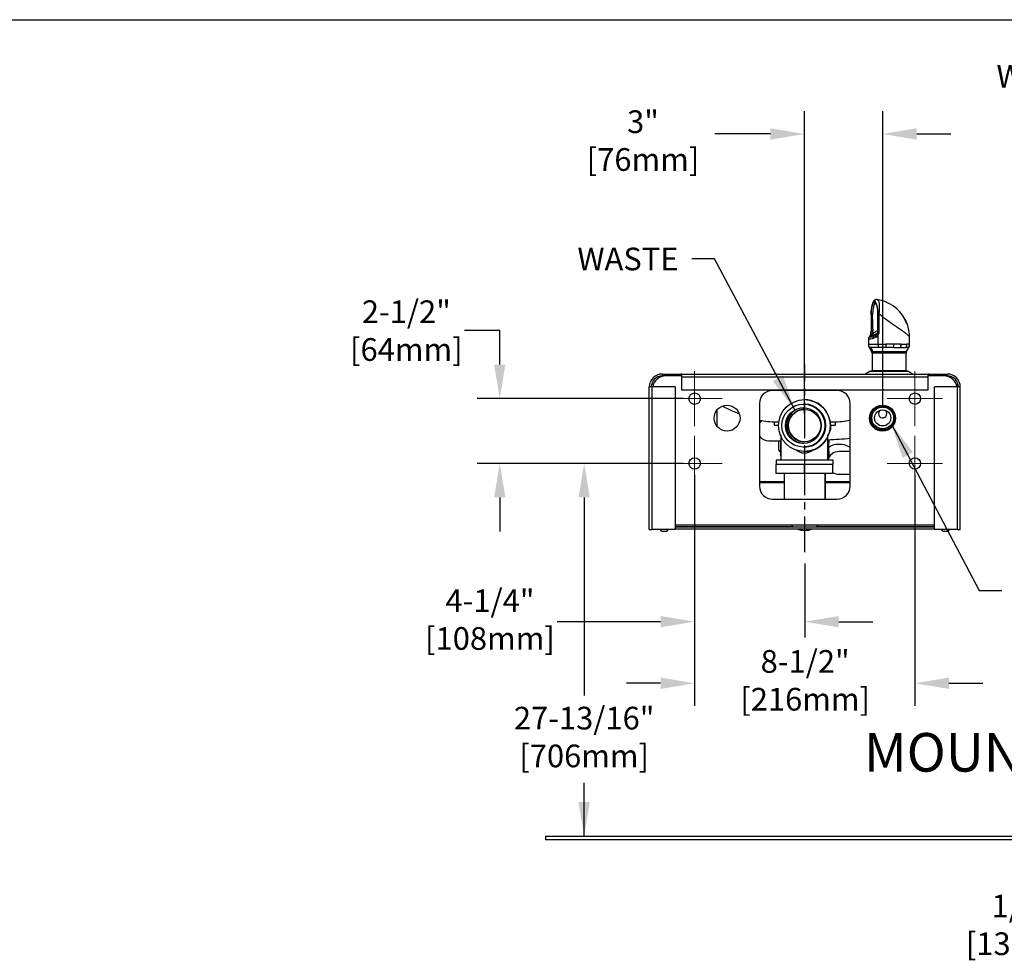
# Model space of a CAD drawing. Extents: x 2 to 145, y 0 to 109.
# Drawn here: x 68 to 106, y 73 to 109 of the extents above; entities that cross this region are included whole.
import ezdxf
from ezdxf.enums import TextEntityAlignment as Align

# ---------------------------------------------------------------- set-up
doc = ezdxf.new("R2010")
doc.units = 0
doc.header["$LTSCALE"] = 2.75
doc.header["$MEASUREMENT"] = 0
doc.linetypes.add('CENTERX2', pattern=[0.8, 0.5, -0.1, 0.1, -0.1])
doc.layers.get('0').update_dxf_attribs({"linetype": 'CONTINUOUS'})
doc.layers.add('DIM', color=218, linetype='CONTINUOUS', lineweight=15)
for name, color, linetype in [('DIM1', 1, 'CONTINUOUS'), ('NOTES', 4, 'CONTINUOUS'), ('zBORDER', 8, 'CONTINUOUS')]:
    doc.layers.add(name, color=color, linetype=linetype)
doc.styles.add('ARIAL', font='ARIAL.TTF')
doc.dimstyles.get("Standard").update_dxf_attribs({"dimtxt": 0.18, "dimasz": 0.18, "dimexe": 0.18, "dimexo": 0.0625, "dimgap": 0.09, "dimtad": 0, "dimtih": 1, "dimtoh": 1, "dimdec": 4, "dimzin": 0, "dimdsep": 46, "dimtxsty": 'Standard', "dimcen": 0.09, "dimadec": 0, "dimazin": 0, "dimtfac": 1, "dimtdec": 4, "dimtofl": 0, "dimtmove": 0, "dimatfit": 3, "dimfxl": 1, "dimtolj": 1, "dimtzin": 0, "dimarcsym": 0})

# ---------------------------------------------------------------- blocks, each defined once
blk = doc.blocks.new('SW_CENTERMARKSYMBOL_0')
at = {"color": 0, "linetype": 'Continuous', "lineweight": 0}
for p, q in [((0, 0.125), (0, 0.1523)), ((0, 0), (0, 0.125)), ((-0.125, 0), (-0.1523, 0)), ((0, 0), (-0.125, 0)), ((0, 0), (0, -0.125)), ((0, 0), (0.125, 0)), ((0.125, 0), (0.1523, 0)), ((0, -0.125), (0, -0.1523))]:
    blk.add_line(p, q, dxfattribs=at)
blk = doc.blocks.new('SW_CENTERMARKSYMBOL_1')
at = {"color": 0, "linetype": 'Continuous', "lineweight": 0}
for p, q in [((0, 0.125), (0, 0.1523)), ((0, 0), (0, 0.125)), ((-0.125, 0), (-0.1523, 0)), ((0, 0), (-0.125, 0)), ((0, 0), (0, -0.125)), ((0, 0), (0.125, 0)), ((0.125, 0), (0.1523, 0)), ((0, -0.125), (0, -0.1523))]:
    blk.add_line(p, q, dxfattribs=at)
blk = doc.blocks.new('SW_CENTERMARKSYMBOL_2')
at = {"color": 0, "linetype": 'Continuous', "lineweight": 0}
for p, q in [((0, 0.125), (0, 0.1523)), ((0, 0), (0, 0.125)), ((-0.125, 0), (-0.1523, 0)), ((0, 0), (-0.125, 0)), ((0, 0), (0, -0.125)), ((0, 0), (0.125, 0)), ((0.125, 0), (0.1523, 0)), ((0, -0.125), (0, -0.1523))]:
    blk.add_line(p, q, dxfattribs=at)
blk = doc.blocks.new('SW_CENTERMARKSYMBOL_3')
at = {"color": 0, "linetype": 'Continuous', "lineweight": 0}
for p, q in [((0, 0.125), (0, 0.1523)), ((0, 0), (0, 0.125)), ((-0.125, 0), (-0.1523, 0)), ((0, 0), (-0.125, 0)), ((0, 0), (0, -0.125)), ((0, 0), (0.125, 0)), ((0.125, 0), (0.1523, 0)), ((0, -0.125), (0, -0.1523))]:
    blk.add_line(p, q, dxfattribs=at)
blk = doc.blocks.new('A SIZE_INST')
at = {"layer": 'zBORDER'}
blk.add_line((0.2638, 7.7875), (10.4563, 7.7875), dxfattribs=at)
at = {"layer": 'zBORDER', "color": 4, "style": 'ARIAL'}
for tag, height, p in [('#1', 0.045, (6.4193, 0.5197)), ('#2', 0.045, (6.8239, 0.5155)), ('REVNAME', 0.045, (7.0574, 0.5158)), ('PART#', 0.07, (10.1105, 0.4999)), ('MODEL(S)', 0.08, (8.4981, 0.4525)), ('NAME1', 0.045, (6.4588, 0.364)), ('NAME2', 0.045, (7.0567, 0.3632)), ('TITLE:', 0.08, (8.4959, 0.3278)), ('REV.', 0.07, (10.1282, 0.3073)), ('NAME3', 0.045, (6.4999, 0.2116)), ('1', 0.0504, (10.0824, 0.2116)), ('X', 0.0504, (10.3312, 0.2116))]:
    blk.add_attdef(tag, text='', height=height, dxfattribs=at).set_placement(p, align=Align.MIDDLE_CENTER)
at = {"layer": 'zBORDER', "color": 4, "style": 'ARIAL', "width": 0.9}
for tag, p in [('DATE2', (6.9573, 0.2116)), ('SC', (7.5641, 0.2116)), ('DWG.TYPE', (8.879, 0.2116))]:
    blk.add_attdef(tag, text='', height=0.045, dxfattribs=at).set_placement(p, align=Align.MIDDLE_CENTER)
at = {"layer": 'zBORDER', "color": 4, "style": 'ARIAL'}
blk.add_attdef('YR', (0.5148, 0.0298), '', height=0.1, dxfattribs=at)

msp = doc.modelspace()

# ---------------------------------------------------------------- linework, layer by layer
at = {"color": 7, "linetype": 'Continuous', "lineweight": -3}
for p, q in [((100.502, 97.861), (100.502, 97.154)), ((100.505, 97.861), (100.502, 97.861)), ((100.505, 97.861), (100.505, 97.154)), ((100.769, 97.154), (100.769, 97.861)), ((100.807, 97.861), (100.807, 97.154)), ((101.802, 97.645), (101.806, 97.649)), ((101.882, 97.473), (101.802, 97.645)), ((101.806, 97.649), (101.841, 97.58)), ((101.81, 97.663), (101.89, 97.491)), ((101.811, 97.66), (101.81, 97.663)), ((101.846, 97.591), (101.811, 97.66)), ((101.839, 97.565), (101.856, 97.571)), ((101.841, 97.58), (101.846, 97.591)), ((101.856, 97.571), (101.851, 97.56)), ((101.851, 97.56), (101.886, 97.477)), ((101.891, 97.489), (101.856, 97.571)), ((101.886, 97.477), (101.882, 97.473)), ((101.89, 97.491), (101.891, 97.489)), ((100.402, 96.901), (100.402, 96.689)), ((100.46, 96.987), (100.459, 96.987)), ((100.505, 97.154), (100.502, 97.154)), ((100.505, 97.154), (100.51, 97.154)), ((100.51, 97.154), (100.506, 97.201)), ((100.566, 97.211), (100.565, 97.172)), ((100.598, 96.987), (100.597, 96.987)), ((100.767, 97.201), (100.764, 97.154)), ((100.764, 97.154), (100.769, 97.154)), ((100.807, 97.154), (100.769, 97.154)), ((100.778, 96.689), (100.778, 97.05)), ((101.992, 96.689), (101.992, 96.951)), ((100.402, 96.689), (100.778, 96.689)), ((100.436, 96.564), (100.525, 96.41)), ((100.446, 96.564), (100.436, 96.564)), ((100.795, 96.564), (100.484, 96.564)), ((101.651, 96.564), (101.638, 96.564)), ((101.657, 96.689), (101.671, 96.689)), ((101.869, 96.41), (101.958, 96.563)), ((101.957, 96.564), (101.951, 96.564)), ((101.984, 96.689), (101.99, 96.689)), ((100.525, 96.41), (100.548, 96.41)), ((100.542, 96.345), (100.542, 95.665)), ((101.852, 96.345), (100.542, 96.345)), ((100.548, 96.41), (101.869, 96.41)), ((101.852, 95.665), (101.852, 96.345)), ((92.447, 95.54), (93.16, 95.54)), ((93.16, 95.465), (92.447, 95.465)), ((93.16, 95.54), (93.16, 95.465)), ((93.197, 95.54), (93.16, 95.54)), ((93.197, 95.465), (93.16, 95.465)), ((93.197, 95.434), (93.197, 95.54)), ((93.197, 95.54), (102.697, 95.54)), ((93.197, 95.434), (102.697, 95.434)), ((93.197, 94.915), (93.197, 95.434)), ((100.452, 95.632), (100.293, 95.54)), ((101.943, 95.632), (100.452, 95.632)), ((101.852, 95.665), (100.542, 95.665)), ((102.101, 95.54), (101.943, 95.632)), ((102.697, 95.54), (102.697, 95.434)), ((102.734, 95.54), (102.697, 95.54)), ((102.734, 95.465), (102.697, 95.465)), ((102.697, 95.434), (102.697, 94.915)), ((102.734, 95.465), (102.734, 95.54)), ((102.734, 95.54), (103.447, 95.54)), ((103.447, 95.465), (102.734, 95.465)), ((91.947, 89.54), (91.947, 95.04)), ((92.022, 95.04), (91.947, 95.04)), ((92.053, 95.04), (92.022, 95.04)), ((92.947, 95.04), (92.053, 95.04)), ((92.053, 89.54), (92.053, 95.04)), ((92.947, 95.04), (92.947, 89.54)), ((102.947, 89.54), (102.947, 95.04)), ((103.841, 95.04), (102.947, 95.04)), ((103.832, 95.14), (103.86, 95.14)), ((103.832, 95.14), (103.832, 95.04)), ((103.841, 89.54), (103.841, 95.04)), ((103.872, 95.04), (103.841, 95.04)), ((103.947, 95.04), (103.872, 95.04)), ((103.947, 89.54), (103.947, 95.04)), ((102.697, 94.915), (93.197, 94.915)), ((99.197, 94.903), (96.697, 94.903)), ((96.197, 94.403), (96.197, 91.215)), ((97.933, 94.381), (97.892, 94.381)), ((97.935, 94.551), (97.933, 94.551)), ((99.697, 91.215), (99.697, 94.403)), ((100.716, 94.286), (100.824, 94.286)), ((100.746, 94.298), (101.149, 94.298)), ((101.08, 94.286), (100.824, 94.286)), ((101.08, 94.286), (101.189, 94.286)), ((101.11, 94.298), (101.12, 94.303)), ((94.548, 94.142), (94.548, 93.539)), ((100.5, 93.913), (100.484, 93.89)), ((100.484, 93.89), (100.5, 93.856)), ((100.485, 94.013), (100.5, 94.019)), ((100.5, 93.618), (100.5, 94.063)), ((100.511, 93.972), (100.511, 94.081)), ((100.511, 93.972), (100.511, 93.719)), ((100.517, 94.096), (100.522, 94.1)), ((101.393, 94.053), (101.393, 93.972)), ((101.393, 93.719), (101.393, 93.972)), ((101.405, 94.042), (101.405, 93.639)), ((96.76, 93.69), (96.76, 93.565)), ((96.76, 93.69), (96.943, 93.69)), ((96.76, 93.565), (96.933, 93.565)), ((98.925, 93.69), (99.135, 93.69)), ((98.932, 93.565), (99.135, 93.565)), ((98.947, 93.515), (98.934, 93.515)), ((98.934, 93.515), (98.947, 93.515)), ((98.947, 93.515), (98.947, 93.565)), ((98.947, 93.39), (98.947, 93.515)), ((99.135, 93.565), (99.135, 93.69)), ((100.55, 93.537), (100.5, 93.618)), ((100.511, 93.61), (100.511, 93.719)), ((101.393, 93.719), (101.393, 93.61)), ((101.405, 93.778), (101.421, 93.801)), ((101.421, 93.801), (101.407, 93.83)), ((98.947, 93.39), (98.921, 93.39)), ((100.827, 93.404), (100.717, 93.404)), ((101.171, 93.393), (100.724, 93.393)), ((100.827, 93.404), (101.078, 93.404)), ((101.187, 93.404), (101.078, 93.404)), ((96.947, 92.603), (96.947, 92.959)), ((97.01, 92.958), (97.01, 92.54)), ((97.892, 92.721), (97.933, 92.721)), ((97.012, 92.54), (97.01, 92.54)), ((97.012, 92.58), (97.012, 92.38)), ((97.022, 92.58), (97.012, 92.58)), ((97.012, 92.38), (97.033, 92.38)), ((97.034, 92.58), (97.022, 92.58)), ((97.933, 92.551), (97.935, 92.551)), ((98.843, 92.38), (98.882, 92.38)), ((98.872, 92.58), (98.844, 92.58)), ((98.882, 92.58), (98.872, 92.58)), ((98.882, 92.38), (98.882, 92.58)), ((99.697, 92.549), (99.266, 92.549)), ((96.838, 92.218), (96.838, 92.053)), ((99.038, 92.218), (96.838, 92.218)), ((96.845, 92.053), (96.838, 92.053)), ((96.845, 91.703), (96.845, 92.053)), ((97.269, 92.053), (96.845, 92.053)), ((97.509, 92.053), (97.269, 92.053)), ((97.934, 92.053), (97.509, 92.053)), ((97.934, 91.703), (97.934, 92.053)), ((98.36, 92.053), (97.934, 92.053)), ((98.601, 92.053), (98.36, 92.053)), ((99.027, 92.053), (98.601, 92.053)), ((99.027, 91.703), (99.027, 92.053)), ((99.029, 92.053), (99.027, 92.053)), ((99.038, 92.053), (99.029, 92.053)), ((99.031, 91.703), (99.031, 92.053)), ((99.038, 92.053), (99.038, 92.218)), ((97.934, 91.703), (96.845, 91.703)), ((99.027, 91.703), (97.934, 91.703)), ((99.031, 91.703), (99.027, 91.703)), ((99.266, 91.674), (99.697, 91.674)), ((96.197, 91.39), (97.148, 91.39)), ((96.197, 91.359), (97.148, 91.359)), ((98.737, 91.39), (99.697, 91.39)), ((98.737, 91.359), (99.697, 91.359)), ((91.943, 90.465), (91.947, 90.465)), ((91.943, 89.84), (91.943, 90.465)), ((96.697, 90.716), (99.197, 90.716)), ((91.943, 89.84), (91.947, 89.84)), ((92.947, 89.716), (102.947, 89.716)), ((91.947, 89.54), (92.053, 89.54)), ((92.947, 89.54), (92.053, 89.54)), ((92.432, 89.479), (92.432, 89.479)), ((92.432, 89.479), (92.485, 89.479)), ((92.432, 89.479), (92.432, 89.479)), ((92.432, 89.479), (92.432, 89.479)), ((92.432, 89.479), (92.432, 89.479)), ((92.486, 89.479), (92.485, 89.479)), ((92.485, 89.479), (92.485, 89.479)), ((92.485, 89.479), (92.486, 89.479)), ((92.486, 89.479), (92.575, 89.479)), ((92.575, 89.479), (92.612, 89.479)), ((92.575, 89.479), (92.575, 89.479)), ((92.575, 89.479), (92.575, 89.479)), ((92.575, 89.479), (92.575, 89.479)), ((97.49, 89.649), (92.947, 89.649)), ((92.947, 89.64), (102.947, 89.64)), ((92.947, 89.566), (102.947, 89.566)), ((102.947, 89.649), (98.394, 89.649)), ((103.841, 89.54), (102.947, 89.54)), ((103.282, 89.479), (103.283, 89.479)), ((103.283, 89.479), (103.336, 89.479)), ((103.283, 89.479), (103.283, 89.479)), ((103.283, 89.479), (103.283, 89.479)), ((103.283, 89.479), (103.283, 89.479)), ((103.336, 89.479), (103.425, 89.479)), ((103.336, 89.479), (103.336, 89.479)), ((103.336, 89.479), (103.336, 89.479)), ((103.336, 89.479), (103.336, 89.479)), ((103.426, 89.479), (103.425, 89.479)), ((103.425, 89.479), (103.426, 89.479)), ((103.426, 89.479), (103.462, 89.479)), ((103.426, 89.479), (103.426, 89.479)), ((103.841, 89.54), (103.947, 89.54)), ((87.948, 77.707), (87.948, 77.582)), ((87.948, 77.707), (123.947, 77.707)), ((87.948, 77.582), (123.947, 77.582))]:
    msp.add_line(p, q, dxfattribs=at)
at = {"color": 1, "lineweight": -3}
for p, q in [((93.697, 91.653), (93.697, 82.732)), ((102.197, 91.653), (102.197, 82.732)), ((92.385, 83.607), (91.073, 83.607)), ((103.51, 83.607), (104.822, 83.607))]:
    msp.add_line(p, q, dxfattribs=at)
at = {"color": 7, "linetype": 'Continuous', "lineweight": -3, "flags": 128}
for points in [[(100.714, 98.418), (100.697, 98.419), (100.664, 98.408), (100.637, 98.392), (100.612, 98.366), (100.587, 98.33), (100.563, 98.279), (100.543, 98.218), (100.529, 98.158), (100.517, 98.087), (100.508, 98.013), (100.503, 97.936), (100.502, 97.861)], [(100.731, 98.418), (100.727, 98.419), (100.714, 98.418)], [(100.731, 98.419), (100.736, 98.417), (100.747, 98.413), (100.766, 98.395), (100.786, 98.363), (100.803, 98.316), (100.813, 98.262), (100.819, 98.196), (100.82, 98.122), (100.818, 98.036), (100.813, 97.951), (100.807, 97.861), (100.807, 97.861), (100.807, 97.861)], [(100.637, 98.34), (100.627, 98.338), (100.616, 98.333), (100.596, 98.315), (100.558, 98.245), (100.54, 98.186), (100.525, 98.116), (100.514, 98.043), (100.508, 97.965), (100.505, 97.861)], [(100.51, 97.836), (100.512, 97.936), (100.52, 98.032), (100.532, 98.113), (100.547, 98.183), (100.581, 98.271), (100.601, 98.299), (100.621, 98.315), (100.629, 98.318), (100.633, 98.319), (100.637, 98.32)], [(100.667, 98.267), (100.667, 98.267), (100.664, 98.267), (100.655, 98.264), (100.62, 98.224), (100.594, 98.145), (100.581, 98.082), (100.571, 98.011), (100.571, 98.01), (100.571, 98.008), (100.57, 98.001), (100.567, 97.97), (100.56, 97.862), (100.56, 97.862)], [(100.769, 97.861), (100.768, 97.937), (100.762, 98.013), (100.743, 98.147), (100.714, 98.249), (100.674, 98.319), (100.656, 98.334), (100.646, 98.339), (100.642, 98.34), (100.639, 98.34), (100.637, 98.34)], [(100.637, 98.32), (100.637, 98.32), (100.637, 98.32), (100.639, 98.32), (100.646, 98.317), (100.674, 98.298), (100.694, 98.268), (100.713, 98.226), (100.729, 98.172), (100.743, 98.107), (100.753, 98.038), (100.76, 97.963), (100.764, 97.836)], [(100.677, 98.267), (100.676, 98.267), (100.678, 98.267), (100.68, 98.266), (100.68, 98.266), (100.684, 98.263), (100.691, 98.255), (100.702, 98.235), (100.715, 98.204), (100.728, 98.162), (100.74, 98.11), (100.749, 98.049), (100.757, 97.982), (100.76, 97.916)], [(100.56, 97.862), (100.56, 97.862), (100.561, 97.834)], [(100.762, 97.836), (100.763, 97.792), (100.764, 97.622), (100.767, 97.36), (100.767, 97.304)], [(100.764, 97.836), (100.763, 97.836), (100.762, 97.836)], [(100.769, 97.861), (100.772, 97.861), (100.775, 97.861), (100.779, 97.861), (100.783, 97.861), (100.788, 97.861), (100.794, 97.861), (100.8, 97.861), (100.807, 97.861)], [(100.573, 97.265), (100.573, 97.265), (100.566, 97.211)], [(101.89, 97.492), (101.849, 97.586), (101.824, 97.634)], [(101.895, 97.48), (101.894, 97.481), (101.891, 97.489)], [(100.46, 96.987), (100.461, 96.988), (100.466, 96.99), (100.47, 96.994), (100.474, 96.998), (100.488, 97.02), (100.5, 97.049), (100.51, 97.094), (100.51, 97.154)], [(100.483, 97), (100.549, 97.044), (100.549, 97.044)], [(100.565, 97.172), (100.556, 97.108), (100.539, 97.065), (100.539, 97.065)], [(100.549, 97.044), (100.549, 97.044), (100.561, 97.065), (100.571, 97.089), (100.6, 97.123), (100.672, 97.178), (100.766, 97.229)], [(100.746, 97.105), (100.712, 97.091), (100.662, 97.069), (100.621, 97.048), (100.59, 97.031), (100.572, 97.018), (100.568, 97.01), (100.577, 97.007)], [(100.764, 97.154), (100.744, 97.094), (100.71, 97.049), (100.636, 97.002), (100.628, 96.998), (100.616, 96.994), (100.607, 96.99), (100.599, 96.988), (100.597, 96.987)], [(100.631, 97), (100.607, 96.991), (100.602, 96.989), (100.597, 96.987), (100.597, 96.987)], [(100.749, 97.082), (100.766, 97.123), (100.769, 97.154)], [(100.766, 97.203), (100.765, 97.188), (100.762, 97.159)], [(100.764, 97.154), (100.763, 97.157), (100.762, 97.159)], [(100.767, 97.201), (100.766, 97.202), (100.766, 97.204)], [(100.807, 97.154), (100.802, 97.109), (100.778, 97.05), (100.778, 97.05)], [(100.446, 96.564), (100.44, 96.583), (100.442, 96.594), (100.449, 96.597), (100.46, 96.59), (100.475, 96.575), (100.484, 96.564)], [(100.484, 96.564), (100.498, 96.547), (100.516, 96.52), (100.531, 96.492), (100.541, 96.465), (100.545, 96.443), (100.543, 96.43), (100.536, 96.428), (100.525, 96.434), (100.512, 96.449), (100.497, 96.471), (100.48, 96.499), (100.463, 96.528), (100.45, 96.555), (100.446, 96.564)], [(100.778, 96.689), (100.778, 96.689), (100.896, 96.689), (101.027, 96.689), (101.075, 96.689)], [(101.08, 96.564), (101.034, 96.564), (100.912, 96.564), (100.795, 96.564)], [(96.553, 92.958), (96.555, 92.959), (96.577, 92.961), (96.62, 92.961), (96.681, 92.961), (96.754, 92.96), (96.833, 92.96), (96.903, 92.959), (96.971, 92.959), (97.033, 92.959), (97.038, 92.959)], [(98.876, 93.008), (98.875, 92.991), (98.869, 92.885), (98.867, 92.849)], [(98.868, 92.69), (98.88, 92.71), (98.912, 92.744), (98.956, 92.773), (99.012, 92.798), (99.076, 92.818), (99.147, 92.831), (99.223, 92.837), (99.301, 92.837), (99.379, 92.829), (99.454, 92.816), (99.524, 92.796), (99.586, 92.77), (99.64, 92.74), (99.682, 92.706), (99.697, 92.689)], [(98.872, 92.58), (98.872, 92.59), (98.871, 92.625), (98.871, 92.65), (98.871, 92.677), (98.871, 92.702), (98.871, 92.727), (98.871, 92.754), (98.871, 92.785), (98.872, 92.819), (98.872, 92.836), (98.872, 92.842), (98.872, 92.841)], [(98.842, 92.38), (98.842, 92.375), (98.838, 92.304), (98.835, 92.244), (98.833, 92.218)], [(98.381, 89.64), (98.44, 89.683), (98.476, 89.716)]]:
    msp.add_lwpolyline(points, dxfattribs=at)
at = {"color": 7, "linetype": 'Continuous', "lineweight": -3}
for centre, radius in [((93.697, 94.59), 0.22), ((102.197, 94.59), 0.22), ((94.947, 93.84), 0.5), ((97.933, 93.551), 1), ((97.892, 93.551), 0.83), ((97.892, 93.551), 0.69), ((100.947, 93.84), 0.5), ((100.952, 93.846), 0.42), ((97.935, 93.551), 0.625), ((100.952, 93.846), 0.311), ((93.697, 92.09), 0.22), ((102.197, 92.09), 0.22)]:
    msp.add_circle(centre, radius, dxfattribs=at)
for centre, radius, start, end in [((100.715, 98.342), 0.0786, 91.1299, 181.2586), ((100.728, 98.404), 0.0152, 76.0085, 90.8744), ((100.514, 96.96), 1.473, 28.2763, 81.5278), ((100.692, 98.319), 0.0551, 179.4278, 247.2071), ((100.671, 98.262), 0.00632, 90.7011, 129.4508), ((100.67, 98.256), 0.0127, 62.6689, 89.3118), ((163.605, 97.042), 63.101, 179.27911, 179.56819), ((100.558, 98.404), 0.57, 265.1428, 270.2977), ((67.963, 96.853), 32.613, 0.7231, 1.7472), ((97.751, 97.806), 3.011, 0.5722, 2.1288), ((57.158, 97.181), 43.611, 0.5087, 0.8607), ((99.787, 97.271), 0.98, 355.9314, 1.9209), ((100.51, 96.952), 1.482, 359.9664, 20.8776), ((100.476, 96.909), 0.0737, 133.1887, 190.4196), ((100.237, 97.148), 0.264, 315.5317, 343.2816), ((100.485, 96.914), 0.0773, 110.3105, 140.9139), ((100.092, 97.189), 0.419, 331.142, 344.7481), ((100.375, 97.228), 0.256, 289.3273, 297.4162), ((100.413, 97.092), 0.115, 293.856, 307.17), ((100.336, 97.183), 0.234, 308.8584, 329.9863), ((100.486, 97.038), 0.0379, 264.9829, 280.4806), ((100.233, 97.151), 0.268, 343.0518, 0.9741), ((100.508, 97.067), 0.0193, 130.9148, 161.3067), ((102.493, 92.63), 4.807, 111.2908, 114.595), ((100.205, 97.154), 0.3, 346.122, 0), ((100.56, 97.052), 0.159, 87.7371, 109.7064), ((100.562, 97.08), 0.0917, 88.2258, 124.8747), ((100.635, 96.925), 0.0733, 120.6513, 189.7495), ((100.507, 97.239), 0.331, 279.763, 324.9062), ((100.478, 97.634), 0.635, 278.9607, 289.2904), ((100.686, 96.809), 0.199, 106.3793, 116.7773), ((100.579, 97.189), 0.204, 275.2942, 326.6777), ((100.569, 97.188), 0.197, 290.2494, 348.2399), ((100.818, 97.116), 0.0777, 208.1066, 239.0891), ((100.652, 96.689), 0.25, 180, 210), ((101.213, 96.686), 0.435, 179.643, 196.3843), ((101.237, 47.063), 49.627, 89.8302, 90.1871), ((102.518, 96.688), 1.443, 179.9448, 184.9412), ((101.23, 35.525), 61.039, 89.86355, 90.14079), ((100.439, 96.689), 0.945, 352.3333, 359.9797), ((101.504, 126.34), 29.776, 269.7526, 270.257), ((101.686, 70.505), 26.186, 90.0629, 90.6602), ((101.257, 96.686), 0.4, 342.129, 0.3976), ((101.282, 96.687), 0.389, 341.5224, 0.3154), ((101.755, 111.374), 14.81, 269.5971, 270.3815), ((101.785, 106.53), 9.842, 269.3375, 270.5661), ((101.6, 96.687), 0.282, 334.0628, 0.4171), ((101.913, 91.527), 5.037, 89.5696, 90.68), ((101.935, 94.37), 2.32, 88.7796, 91.3134), ((101.732, 96.689), 0.252, 330.2086, 359.9586), ((101.761, 96.684), 0.23, 328.5038, 1.3372), ((100.412, 96.345), 0.13, 0, 30), ((101.982, 96.345), 0.13, 150, 180), ((92.447, 95.04), 0.5, 90, 180), ((92.447, 95.04), 0.425, 90, 180), ((92.573, 94.965), 0.5, 90, 171.4078), ((100.577, 95.415), 0.25, 90, 120), ((101.818, 95.415), 0.25, 60, 90), ((103.322, 94.965), 0.5, 8.5922, 90), ((103.447, 95.04), 0.5, 0, 90), ((103.447, 95.04), 0.425, 0, 90), ((96.697, 94.403), 0.5, 90, 180), ((99.197, 94.403), 0.5, 0, 90), ((98.518, 101.658), 8.254, 243.005, 247.9259), ((97.935, 93.551), 0.69, 91.758, 180), ((97.933, 93.551), 0.83, 0, 89.9998), ((97.935, 93.551), 1, 59.4144, 90), ((97.935, 93.551), 1, 336.7369, 59.4144), ((100.952, 93.846), 0.459, 106.1883, 163.9617), ((100.952, 93.846), 0.45, 78.3104, 101.6896), ((100.952, 93.846), 0.459, 16.0383, 73.8117), ((97.935, 93.551), 0.625, 90.0003, 189.2901), ((100.952, 93.846), 0.45, 168.5217, 191.4783), ((100.952, 93.846), 0.5, 136.2814, 151.8846), ((100.952, 94.006), 0.16, 180, 62.7581), ((100.952, 94.006), 0.16, 117.2419, 180), ((100.952, 93.846), 0.45, 348.5217, 11.4783), ((96.894, 96.902), 3.213, 257.4854, 269.1719), ((96.56, 93.393), 0.437, 125.6441, 145.9028), ((97.935, 93.551), 0.69, 180, 268.2418), ((97.878, 93.546), 0.567, 181.787, 189.7525), ((97.933, 93.551), 0.83, 270.0002, 0), ((99.003, 96.879), 3.189, 270.7933, 282.5764), ((100.952, 93.846), 0.459, 196.0383, 254.1129), ((100.952, 93.846), 0.5, 208.1154, 241.9657), ((100.952, 93.846), 0.459, 285.8871, 343.9617), ((100.952, 93.846), 0.5, 298.0343, 315.4747), ((96.56, 93.393), 0.437, 214.0972, 270.0083), ((-341.572, 92.442), 438.61, 359.97074, 0.09777), ((97.935, 93.551), 0.625, 189.2899, 269.9998), ((97.935, 93.551), 1, 270.0001, 336.7371), ((-268.573, 92.475), 367.411, 359.9598, 0.11104), ((100.952, 93.846), 0.45, 258.7368, 281.2632), ((110.149, 92.697), 13.128, 179.3069, 180.5093), ((97.227, 92.703), 0.247, 140.9545, 145.9478), ((98.028, 111.75), 18.763, 272.4737, 275.1058), ((98.667, 92.703), 0.247, 34.0301, 46.1735), ((83.348, 92.701), 15.525, 359.5563, 0.5071), ((97.01, 92.603), 0.0625, 180, 270), ((97.969, 93.075), 0.585, 232.5566, 266.6938), ((97.913, 93.04), 0.549, 272.2556, 307.1226), ((90.982, 92.504), 6.953, 359.9077, 0.4186), ((99.266, 92.111), 0.437, 90, 165.9155), ((415.565, 91.632), 318.418, 179.98726, 180.16707), ((424.249, 91.644), 325.522, 179.98975, 180.16564), ((-227.803, 91.643), 326.54, 359.8351, 0.01041), ((99.266, 92.111), 0.437, 237.5552, 270), ((96.697, 91.215), 0.5, 180, 270), ((99.197, 91.215), 0.5, 270, 0), ((97.768, 90.081), 0.513, 225.3939, 239.1595), ((92.514, 89.637), 0.178, 212.8109, 242.6165), ((92.53, 89.637), 0.178, 297.3835, 327.1891), ((97.942, 90.287), 0.781, 247.504, 292.3525), ((103.364, 89.637), 0.178, 212.8109, 242.6165), ((103.38, 89.637), 0.178, 297.3835, 327.1891)]:
    msp.add_arc(centre, radius, start, end, dxfattribs=at)
for centre, major_axis, ratio, start_param, end_param in [((101.197, 97.18), (0.795, 0.281), 0.083659, 3.112005, 3.759023), ((101.168, 97.254), (0.715, 0.282), 0.090634, 2.98248, 3.752916)]:
    msp.add_ellipse(centre, major_axis=major_axis, ratio=ratio, start_param=start_param, end_param=end_param, dxfattribs=at)
for points, knots in [([(101.989, 96.953), (101.988, 96.959), (101.988, 96.973), (101.952, 97.015), (101.885, 97.075), (101.791, 97.148), (101.666, 97.236), (101.512, 97.341), (101.336, 97.461), (101.154, 97.59), (100.973, 97.725), (100.863, 97.815), (100.807, 97.861)], [0, 0, 0, 0, 0.058547, 0.14374, 0.231384, 0.32279, 0.417451, 0.530089, 0.644883, 0.761105, 0.879362, 1, 1, 1, 1]), ([(97.935, 92.493), (97.935, 92.489), (97.935, 92.483), (97.935, 92.441), (97.935, 92.353), (97.935, 92.268), (97.935, 92.218)], [0, 0, 0, 0, 0.037985, 0.069697, 0.453707, 1, 1, 1, 1])]:
    msp.add_open_spline(points, degree=3, knots=knots, dxfattribs=at)
at = {"color": 1, "lineweight": -3}
for points in [[(92.385, 83.826), (92.385, 83.388), (93.697, 83.607)], [(103.51, 83.826), (103.51, 83.388), (102.197, 83.607)]]:
    msp.add_solid(points, dxfattribs=at)
at = {"layer": 'DIM', "color": 1, "lineweight": -3}
for p, q in [((97.935, 93.989), (97.935, 105.679)), ((100.952, 94.283), (100.952, 105.679)), ((96.622, 104.804), (94.478, 104.804)), ((102.265, 104.804), (103.577, 104.804)), ((86.177, 97.215), (84.813, 97.215)), ((86.177, 95.903), (86.177, 97.215)), ((93.26, 94.59), (85.302, 94.59)), ((93.26, 92.09), (85.302, 92.09)), ((93.26, 92.09), (88.559, 92.09)), ((86.177, 90.778), (86.177, 89.466)), ((89.434, 90.778), (89.434, 83.137)), ((97.947, 88.228), (97.947, 85.372)), ((92.385, 85.983), (88.391, 85.983)), ((99.26, 85.983), (100.572, 85.983)), ((89.434, 77.707), (89.434, 79.771))]:
    msp.add_line(p, q, dxfattribs=at)
at = {"layer": 'DIM', "color": 1, "linetype": 'CENTERX2', "lineweight": -3}
msp.add_line((97.947, 88.665), (97.947, 95.915), dxfattribs=at)
at = {"layer": 'DIM', "lineweight": -3}
msp.add_line((93.697, 91.653), (93.697, 86.713), dxfattribs=at)
at = {"layer": 'DIM', "color": 1, "lineweight": -3}
for points in [[(96.622, 105.023), (96.622, 104.585), (97.935, 104.804)], [(102.265, 105.023), (102.265, 104.585), (100.952, 104.804)], [(85.958, 95.903), (86.395, 95.903), (86.177, 94.59)], [(85.958, 90.778), (86.395, 90.778), (86.177, 92.09)], [(89.215, 90.778), (89.653, 90.778), (89.434, 92.09)], [(92.385, 86.202), (92.385, 85.764), (93.697, 85.983)], [(99.26, 86.202), (99.26, 85.764), (97.947, 85.983)], [(89.215, 79.019), (89.653, 79.019), (89.434, 77.707)]]:
    msp.add_solid(points, dxfattribs=at)

# ---------------------------------------------------------------- block references
at = {"xscale": 14, "yscale": 14}
msp.add_blockref('A SIZE_INST', (-1.743, 0.188), dxfattribs=at)
at = {"layer": 'DIM', "lineweight": -3, "xscale": 6.9999, "yscale": 6.9999, "zscale": 6.9999}
for name, p in [('SW_CENTERMARKSYMBOL_1', (93.697, 94.59)), ('SW_CENTERMARKSYMBOL_2', (102.197, 94.59)), ('SW_CENTERMARKSYMBOL_0', (93.697, 92.09)), ('SW_CENTERMARKSYMBOL_3', (102.197, 92.09))]:
    msp.add_blockref(name, p, dxfattribs=at)

# ---------------------------------------------------------------- texts
at = {"layer": 'DIM', "color": 4, "lineweight": -3, "style": 'ARIAL'}
for p in [(105.343, 106.593, 21.17), (89.172, 99.542, -0.112)]:
    msp.add_text('WASTE', height=0.875, dxfattribs=at).set_placement(p)
at = {"layer": 'DIM', "color": 4, "lineweight": -3, "char_height": 0.875, "style": 'ARIAL'}
for s, insert, attachment_point in [('{3"\\P[76mm]}', (91.704, 105.714), 2), ('{2-1/2"\\P[64mm]}', (82.573, 98.382), 2), ('{4-1/4"\\P[108mm]}', (85.799, 87.231), 2), ('{8-1/2"\\P[216mm]}', (97.961, 83.607), 5), ('{27-13/16"\\P[706mm]}', (89.434, 82.699), 2), ('{1/2"\\P[13mm]}', (106.332, 75.452), 2)]:
    msp.add_mtext(s, dxfattribs=dict(at, insert=insert, attachment_point=attachment_point))
at = {"layer": 'NOTES', "color": 4, "lineweight": -3, "style": 'ARIAL'}
msp.add_text('MOUNTING DETAIL', height=1.49098, dxfattribs=at).set_placement((100.227, 80.197))

# ---------------------------------------------------------------- leaders
at = {"layer": 'DIM1'}
for points in [[(97.56, 94.156), (94.458, 99.981), (93.583, 99.981)], [(101.277, 93.632), (104.672, 87.186), (105.547, 87.186)]]:
    msp.add_leader(points, dimstyle='Standard', override={"dimscale": 6, "dimtxt": 0.156, "dimasz": 0.23, "dimexe": 0.094, "dimexo": 0.125, "dimcen": 0.0625, "dimclrt": 4, "dimlim": 1}, dxfattribs=at)

doc.saveas('drawing.dxf')
